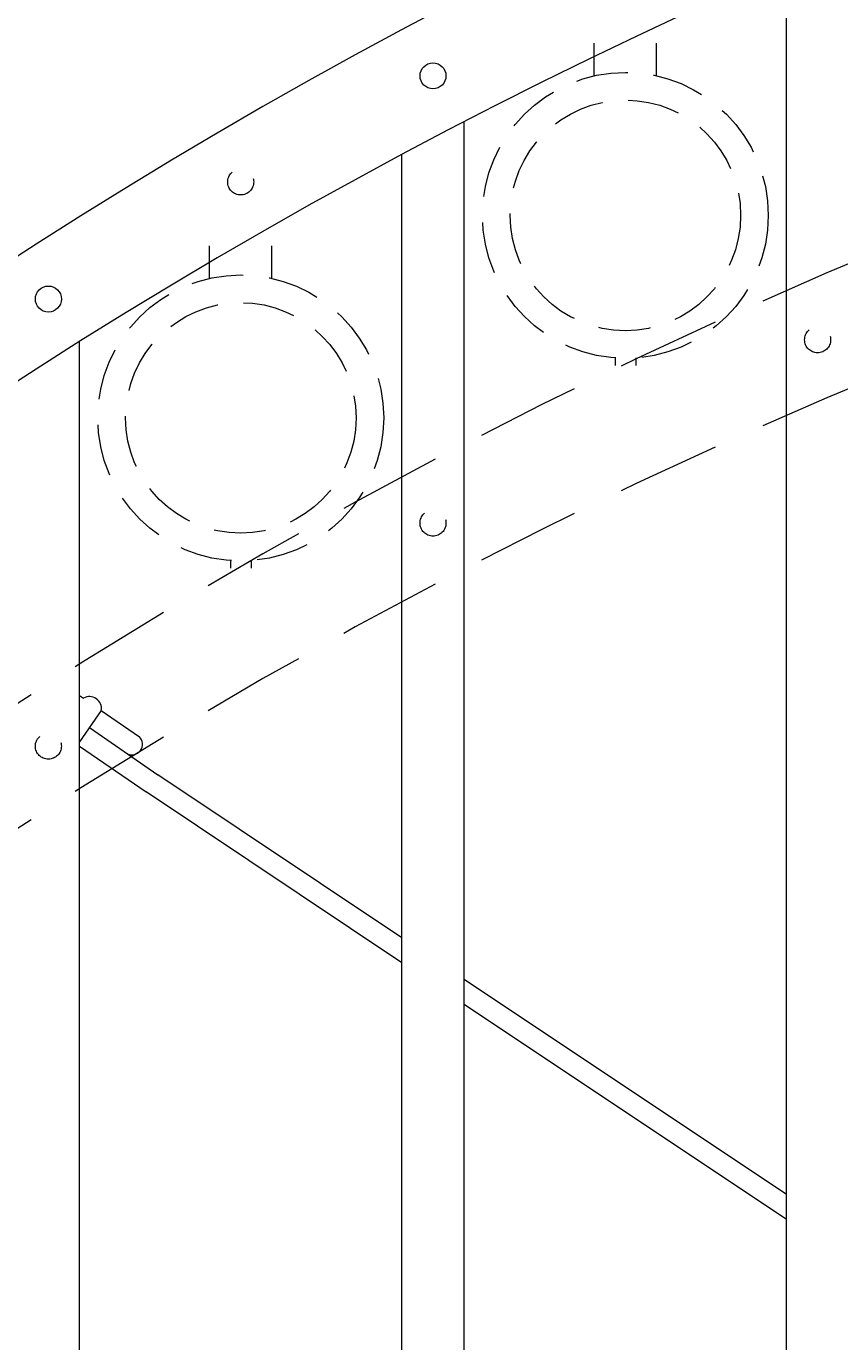
# Model space of a CAD drawing. Extents: x 99 to 5599, y 118 to 706.
# Drawn here: x 5384 to 5393, y 658 to 673 of the extents above; entities that cross this region are included whole.
import ezdxf

# ---------------------------------------------------------------- set-up
doc = ezdxf.new("R2010")
doc.units = 0
doc.header["$LTSCALE"] = 10
doc.header["$MEASUREMENT"] = 0
doc.linetypes.add('HIDDEN', pattern=[0.375, 0.25, -0.125])
doc.linetypes.add('HIDDEN2', pattern=[0.1875, 0.125, -0.0625])
doc.layers.get('0').update_dxf_attribs({"linetype": 'CONTINUOUS'})
doc.layers.get('DEFPOINTS').update_dxf_attribs({"linetype": 'CONTINUOUS'})
for name, color, linetype, lineweight in [('3', 6, 'CONTINUOUS', 20), ('4', 80, 'CONTINUOUS', 15), ('5', 50, 'CONTINUOUS', 9)]:
    doc.layers.add(name, color=color, linetype=linetype, lineweight=lineweight)
doc.layers.get('0').off()
doc.styles.add('ARIALI', font='ariali.ttf')
doc.dimstyles.new('Annotative', dxfattribs={"dimscale": 0, "dimtxt": 0.0625, "dimasz": 0.03125, "dimexe": 0.03125, "dimexo": 0.03125, "dimgap": 0.046875, "dimtad": 2, "dimdec": 4, "dimzin": 0, "dimdsep": 46, "dimlunit": 4, "dimtxsty": 'ARIALI', "dimblk": 'ARCHTICK', "dimcen": 0, "dimdle": 0.03125, "dimadec": 0, "dimazin": 0, "dimtfac": 1, "dimtdec": 4, "dimtix": 1, "dimtofl": 0, "dimtmove": 1, "dimatfit": 0, "dimldrblk": 'INTEGRAL', "dimfxl": 1, "dimtolj": 1, "dimtzin": 0, "dimarcsym": 0})

# ---------------------------------------------------------------- blocks, each defined once
blk = doc.blocks.new('_ArchTick')
at = {"color": 0, "linetype": 'ByBlock', "const_width": 0.15}
blk.add_lwpolyline([(-0.5, -0.5), (0.5, 0.5)], dxfattribs=at)
blk = doc.blocks.new('*D130')
at = {"layer": '5', "color": 0, "lineweight": -2, "transparency": 16777216}
for p, q in [((5377.555, 670.783), (5377.555, 696.137)), ((5461.555, 670.783), (5461.555, 696.137)), ((5376.805, 695.387), (5462.305, 695.387))]:
    blk.add_line(p, q, dxfattribs=at)
at = {"layer": 'DEFPOINTS', "color": 0, "transparency": 16777216}
for p in [(5461.555, 695.387), (5377.555, 670.033), (5461.555, 670.033)]:
    blk.add_point(p, dxfattribs=at)
at = {"layer": '5', "color": 0, "lineweight": -2, "transparency": 16777216, "xscale": 0.75, "yscale": 0.75, "zscale": 0.75, "rotation": 180}
blk.add_blockref('_ArchTick', (5377.555, 695.387), dxfattribs=at)
at = {"layer": '5', "color": 0, "lineweight": -2, "transparency": 16777216, "xscale": 0.75, "yscale": 0.75, "zscale": 0.75}
blk.add_blockref('_ArchTick', (5461.555, 695.387), dxfattribs=at)
at = {"layer": '5', "color": 0, "transparency": 16777216, "insert": (5419.555, 697.675), "char_height": 2.25, "attachment_point": 5, "style": 'ARIALI'}
blk.add_mtext("\\A1;7' OPENING AS SHOWN", dxfattribs=at)
blk = doc.blocks.new('_Integral')
at = {"color": 0, "linetype": 'ByBlock', "lineweight": -2}
for centre, start, end in [((0.44, -0.09), 102, 168), ((-0.44, 0.09), 282, 348)]:
    blk.add_arc(centre, 0.454, start, end, dxfattribs=at)
blk = doc.blocks.new('*D137')
at = {"layer": '5', "color": 0, "lineweight": -2, "transparency": 16777216}
for p, q in [((5377.555, 670.783), (5377.555, 674.699)), ((5379.055, 670.283), (5379.055, 674.699)), ((5377.555, 673.949), (5376.805, 673.949)), ((5377.555, 673.949), (5379.055, 673.949)), ((5379.055, 673.949), (5379.805, 673.949)), ((5387.195, 673.949), (5379.055, 673.949))]:
    blk.add_line(p, q, dxfattribs=at)
at = {"layer": 'DEFPOINTS', "color": 0, "transparency": 16777216}
for p in [(5379.055, 673.949), (5377.555, 670.033), (5379.055, 669.533)]:
    blk.add_point(p, dxfattribs=at)
at = {"layer": '5', "color": 0, "lineweight": -2, "transparency": 16777216, "xscale": 0.75, "yscale": 0.75, "zscale": 0.75}
blk.add_blockref('_ArchTick', (5377.555, 673.949), dxfattribs=at)
at = {"layer": '5', "color": 0, "lineweight": -2, "transparency": 16777216, "xscale": 0.75, "yscale": 0.75, "zscale": 0.75, "rotation": 180}
blk.add_blockref('_ArchTick', (5379.055, 673.949), dxfattribs=at)
at = {"layer": '5', "color": 0, "transparency": 16777216, "insert": (5383.963, 677.709), "char_height": 2.25, "attachment_point": 5, "style": 'ARIALI'}
blk.add_mtext('\\A1;1{\\H1x;\\S1/2;}"', dxfattribs=at)

msp = doc.modelspace()

# ---------------------------------------------------------------- linework, layer by layer
at = {"layer": '3'}
for centre in [(5418.55525, 616.43892), (5418.55525, 614.93892)]:
    msp.add_arc(centre, 64.59375, 54.5106567, 125.4893433, dxfattribs=at)
at = {"layer": '4'}
for p, q in [((5392.74275, 616.57086), (5392.74275, 674.15098)), ((5388.86775, 616.57086), (5388.86775, 672.3062)), ((5388.11775, 616.57086), (5388.11775, 671.91182)), ((5384.24275, 616.57086), (5384.24275, 669.66556))]:
    msp.add_line(p, q, dxfattribs=at)
for centre in [(5388.49275, 672.85901), (5383.86775, 670.17683)]:
    msp.add_circle(centre, 0.15625, dxfattribs=at)
at = {"layer": '5', "linetype": 'HIDDEN'}
for p, q in [((5390.43153, 672.85903), (5390.43153, 673.25186)), ((5391.18153, 672.85903), (5391.18153, 673.25186)), ((5385.80653, 670.42453), (5385.80653, 670.81736)), ((5386.55653, 670.42453), (5386.55653, 670.81736)), ((5390.68153, 669.4682), (5390.68153, 669.37686)), ((5390.93153, 669.4682), (5390.93153, 669.37686)), ((5386.05653, 667.03369), (5386.05653, 666.94236)), ((5386.30653, 667.03369), (5386.30653, 666.94236))]:
    msp.add_line(p, q, dxfattribs=at)
at = {"layer": '5'}
for p, q in [((5384.50364, 665.2316), (5384.96221, 664.91474)), ((5384.36153, 665.02593), (5385.18423, 664.45745)), ((5384.24275, 664.80412), (5385.04211, 664.25178)), ((5388.11775, 662.49982), (5385.18423, 664.45745)), ((5388.11775, 662.19931), (5385.04211, 664.25178)), ((5392.74275, 659.41342), (5388.86775, 661.99932)), ((5392.74275, 659.1129), (5388.86775, 661.69881))]:
    msp.add_line(p, q, dxfattribs=at)
for points in [[(5384.24275, 665.41187), (5384.29064, 665.37879)], [(5384.50364, 665.2316), (5384.24275, 664.85404)]]:
    msp.add_lwpolyline(points, dxfattribs=at)
at = {"layer": '5', "linetype": 'HIDDEN2', "ltscale": 0.5}
for centre, radius in [((5390.80653, 671.18204), 1.7184), ((5390.80653, 671.18204), 1.38581), ((5386.18025, 671.58357), 0.15625), ((5386.18153, 668.74754), 1.7184), ((5386.18153, 668.74754), 1.38581), ((5393.11775, 669.68664), 0.15625), ((5388.49275, 667.48401), 0.15625), ((5383.86775, 664.80183), 0.15625)]:
    msp.add_circle(centre, radius, dxfattribs=at)
at = {"layer": '5', "linetype": 'HIDDEN2'}
for centre in [(5418.55525, 611.06392), (5418.55525, 609.56392)]:
    msp.add_arc(centre, 64.59375, 54.5106567, 125.4893433, dxfattribs=at)
at = {"layer": '5'}
for centre, radius, start, end in [((5384.36285, 665.25557), 0.14282, 350.33991, 120.372301), ((5384.87369, 664.8244), 0.12648, 242.971689, 45.585362)]:
    msp.add_arc(centre, radius, start, end, dxfattribs=at)

# ---------------------------------------------------------------- dimensions: what is measured, and where the dimension line sits
dim = msp.add_linear_dim(base=(5461.55525, 695.38661), p1=(5377.55525, 670.03267), p2=(5461.55525, 670.03267), angle=180, text='<> OPENING AS SHOWN', dimstyle='Annotative', override={"dimtxt": 0.09375}, dxfattribs=at)
dim.commit()
dim.dimension.update_dxf_attribs({"geometry": '*D130', "text_midpoint": (5419.55525, 695.38661), "dimtype": 160})
dim = msp.add_linear_dim(base=(5379.05525, 673.94942), p1=(5377.55525, 670.03267), p2=(5379.05525, 669.53267), angle=180, dimstyle='Annotative', override={"dimtxt": 0.09375}, dxfattribs=at)
dim.commit()
dim.dimension.update_dxf_attribs({"geometry": '*D137', "text_midpoint": (5383.96303, 673.94942), "dimtype": 160})

doc.saveas('drawing.dxf')
